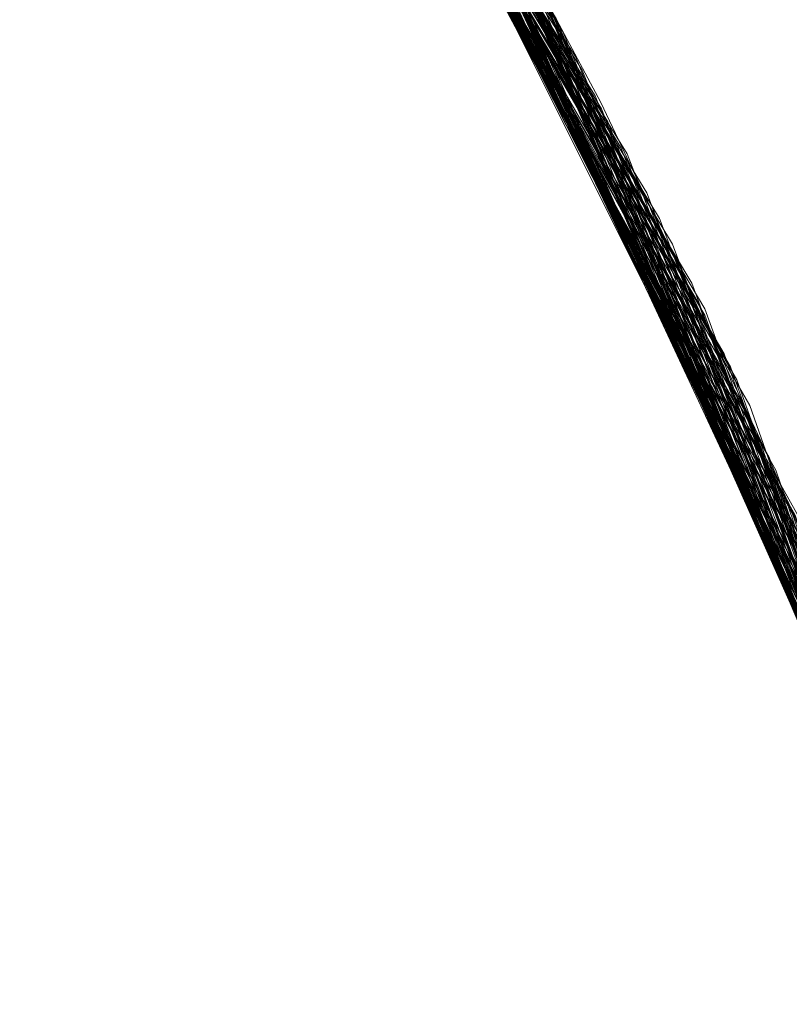
# Model space of a CAD drawing. Units: millimetres. Extents: x 954 to 4773, y -356 to 7444.
# Drawn here: x 1819 to 1819, y 3546 to 3547 of the extents above; entities that cross this region are included whole.
import ezdxf

# ---------------------------------------------------------------- set-up
doc = ezdxf.new("R2010")
doc.units = ezdxf.units.MM
doc.layers.add('stål', color=253, linetype='Continuous', lineweight=9)

msp = doc.modelspace()

# ---------------------------------------------------------------- linework, layer by layer
at = {"layer": 'stål', "flags": 128}
for points in [[(1817.07096, 3538.95189), (1817.9429, 3539.63849), (1818.67163, 3540.47253), (1819.23187, 3541.42872), (1819.61097, 3542.46916), (1819.7921, 3543.56435), (1819.76683, 3544.67219), (1819.53937, 3545.75475), (1819.11392, 3546.77834), (1818.51156, 3547.70926), (1817.74493, 3548.50959), (1816.84771, 3549.15829), (1815.84518, 3549.63007), (1814.77104, 3549.90808), (1813.66742, 3549.9839), (1812.56801, 3549.85332)], [(1812.57222, 3549.85753), (1813.65899, 3549.9839), (1814.7584, 3549.90808), (1815.8199, 3549.63849), (1816.81822, 3549.17514), (1817.71123, 3548.53908), (1818.47787, 3547.75138), (1819.08444, 3546.83731), (1819.51409, 3545.82636), (1819.75419, 3544.75644), (1819.79632, 3543.65703), (1819.63625, 3542.57025), (1819.2782, 3541.52981), (1818.73903, 3540.57362), (1818.03557, 3539.73116), (1817.1889, 3539.03192), (1816.2285, 3538.49696)], [(1817.06253, 3538.94767), (1817.93448, 3539.63428), (1818.66321, 3540.46831), (1819.22766, 3541.42029), (1819.60676, 3542.46073), (1819.78789, 3543.55593), (1819.76683, 3544.66376), (1819.53937, 3545.74633), (1819.11814, 3546.77413), (1818.51578, 3547.70083), (1817.75335, 3548.50538), (1816.85613, 3549.15408), (1815.8536, 3549.62585), (1814.77947, 3549.90387), (1813.67584, 3549.9839), (1812.57643, 3549.85753)], [(1812.58065, 3549.85753), (1813.67163, 3549.9839), (1814.76683, 3549.90808), (1815.83254, 3549.63428), (1816.82664, 3549.17093), (1817.71965, 3548.53066), (1818.48208, 3547.74296), (1819.08865, 3546.82889), (1819.5183, 3545.81372), (1819.7584, 3544.7438), (1819.79632, 3543.64439), (1819.63204, 3542.55761), (1819.27399, 3541.52139), (1818.73482, 3540.5652), (1818.02715, 3539.72274), (1817.18048, 3539.0235), (1816.22007, 3538.49275)], [(1812.60171, 3549.86174), (1813.69269, 3549.9839), (1814.78789, 3549.90387), (1815.84939, 3549.62585), (1816.84349, 3549.1625), (1817.7365, 3548.52223), (1818.49471, 3547.72611), (1819.09707, 3546.81204), (1819.52673, 3545.79687), (1819.7584, 3544.72274), (1819.79632, 3543.62754), (1819.62782, 3542.54077), (1819.26557, 3541.50454), (1818.72218, 3540.54835), (1818.01451, 3539.7101), (1817.16363, 3539.01507), (1816.20322, 3538.48432)], [(1817.04147, 3538.93082), (1817.91342, 3539.61322), (1818.64636, 3540.44304), (1819.21502, 3541.39502), (1819.60255, 3542.43125), (1819.78789, 3543.52644), (1819.77104, 3544.63428), (1819.54779, 3545.72105), (1819.13077, 3546.74464), (1818.53263, 3547.67977), (1817.77441, 3548.48432), (1816.8814, 3549.13723), (1815.87888, 3549.61743), (1814.80895, 3549.89965), (1813.70533, 3549.9839), (1812.60592, 3549.86174)], [(1817.03305, 3538.92661), (1817.90921, 3539.609), (1818.64215, 3540.43462), (1819.21502, 3541.3866), (1819.59834, 3542.42703), (1819.78789, 3543.51802), (1819.77104, 3544.62585), (1819.552, 3545.71263), (1819.13498, 3546.74043), (1818.54105, 3547.67135), (1817.77862, 3548.48011), (1816.88562, 3549.13301), (1815.8873, 3549.61322), (1814.81738, 3549.89965), (1813.71375, 3549.9839), (1812.61013, 3549.86596)], [(1812.61856, 3549.86596), (1813.70954, 3549.9839), (1814.80474, 3549.89965), (1815.86624, 3549.62164), (1816.86034, 3549.14986), (1817.74914, 3548.50959), (1818.50735, 3547.71347), (1819.10971, 3546.79519), (1819.53094, 3545.78002), (1819.76262, 3544.70589), (1819.7921, 3543.60648), (1819.62361, 3542.52392), (1819.26135, 3541.48769), (1818.71375, 3540.5315), (1818.00188, 3539.69746), (1817.15099, 3539.00243), (1816.18637, 3538.4759)], [(1812.63541, 3549.87017), (1813.7306, 3549.9839), (1814.82159, 3549.89965), (1815.88309, 3549.61322), (1816.87719, 3549.14144), (1817.76177, 3548.49696), (1818.51999, 3547.69662), (1819.11814, 3546.77834), (1819.53515, 3545.76318), (1819.76262, 3544.68483), (1819.7921, 3543.58963), (1819.6194, 3542.50285), (1819.25293, 3541.46663), (1818.70112, 3540.51886), (1817.98924, 3539.68483), (1817.13414, 3538.99401), (1816.16953, 3538.47168)], [(1817.00777, 3538.90976), (1817.88814, 3539.58794), (1818.6253, 3540.41355), (1819.20238, 3541.36132), (1819.58991, 3542.39755), (1819.78368, 3543.48853), (1819.77525, 3544.59637), (1819.56043, 3545.68314), (1819.14762, 3546.71515), (1818.5579, 3547.65029), (1817.8039, 3548.45905), (1816.91089, 3549.12038), (1815.91679, 3549.60479), (1814.84686, 3549.89544), (1813.74324, 3549.9839), (1812.63962, 3549.87017)], [(1817.00356, 3538.90555), (1817.87972, 3539.58373), (1818.62108, 3540.40513), (1819.19817, 3541.3529), (1819.58991, 3542.38912), (1819.78368, 3543.48011), (1819.77525, 3544.58794), (1819.56043, 3545.67472), (1819.15183, 3546.70673), (1818.56211, 3547.64186), (1817.80811, 3548.45483), (1816.91931, 3549.11617), (1815.921, 3549.60058), (1814.85529, 3549.89123), (1813.75167, 3549.9839), (1812.64804, 3549.87017)], [(1812.64804, 3549.87017), (1813.73903, 3549.9839), (1814.83423, 3549.89544), (1815.89573, 3549.609), (1816.88562, 3549.13723), (1817.7702, 3548.48853), (1818.5242, 3547.6882), (1819.12235, 3546.7657), (1819.53937, 3545.75054), (1819.76683, 3544.6764), (1819.7921, 3543.57699), (1819.61519, 3542.49443), (1819.24872, 3541.4582), (1818.69691, 3540.50622), (1817.98081, 3539.6764), (1817.12572, 3538.98558), (1816.15689, 3538.46747)], [(1812.66489, 3549.87438), (1813.76009, 3549.9839), (1814.85529, 3549.89123), (1815.91257, 3549.60479), (1816.90247, 3549.12459), (1817.78705, 3548.4759), (1818.53684, 3547.67556), (1819.13077, 3546.74885), (1819.54358, 3545.73369), (1819.76683, 3544.65534), (1819.78789, 3543.56014), (1819.61097, 3542.47337), (1819.24029, 3541.44136), (1818.68427, 3540.49359), (1817.96397, 3539.66376), (1817.10887, 3538.97716)], [(1816.97829, 3538.89291), (1817.85866, 3539.56267), (1818.60423, 3540.38407), (1819.18553, 3541.32762), (1819.58149, 3542.35964), (1819.77947, 3543.45062), (1819.77947, 3544.55846), (1819.56885, 3545.64944), (1819.16447, 3546.68146), (1818.57896, 3547.6208), (1817.82917, 3548.43377), (1816.94459, 3549.09932), (1815.95049, 3549.58794), (1814.88477, 3549.88702), (1813.78115, 3549.9839), (1812.67753, 3549.87859)], [(1812.68595, 3549.87859), (1813.77694, 3549.9839), (1814.87214, 3549.89123), (1815.92942, 3549.59637), (1816.91931, 3549.11617), (1817.79969, 3548.46326), (1818.54947, 3547.65871), (1819.1392, 3546.732), (1819.552, 3545.71263), (1819.77104, 3544.63849), (1819.78789, 3543.53908), (1819.60676, 3542.45652), (1819.23187, 3541.42451), (1818.67163, 3540.47674), (1817.95133, 3539.64692), (1817.09202, 3538.96452)], [(1812.7028, 3549.8828), (1813.798, 3549.9839), (1814.88899, 3549.88702), (1815.94627, 3549.59216), (1816.93195, 3549.10774), (1817.81653, 3548.45062), (1818.56211, 3547.64607), (1819.14762, 3546.71515), (1819.55621, 3545.69578), (1819.77104, 3544.61743), (1819.78789, 3543.52223), (1819.60255, 3542.43546), (1819.22344, 3541.40766), (1818.66321, 3540.4641), (1817.93869, 3539.63428), (1817.07517, 3538.9561)], [(1816.94459, 3538.87185), (1817.83338, 3539.5374), (1818.57896, 3540.35458), (1819.16868, 3541.29392), (1819.56885, 3542.32594), (1819.77947, 3543.41271), (1819.77947, 3544.52055), (1819.58149, 3545.61153), (1819.18132, 3546.64776), (1818.60002, 3547.59131), (1817.85866, 3548.41271), (1816.97407, 3549.08247), (1815.98418, 3549.57531), (1814.91847, 3549.8828), (1813.81485, 3549.9839), (1812.71544, 3549.8828)], [(1812.73229, 3549.88702), (1813.82749, 3549.9839), (1814.92268, 3549.8828), (1815.97576, 3549.57952), (1816.96144, 3549.09089), (1817.8376, 3548.42956), (1818.57896, 3547.6208), (1819.16026, 3546.68988), (1819.56464, 3545.66629), (1819.77525, 3544.58794), (1819.78368, 3543.48853), (1819.59413, 3542.41018), (1819.21081, 3541.37817), (1818.64215, 3540.43883), (1817.91763, 3539.61322), (1817.0499, 3538.93925)], [(1816.91931, 3538.85922), (1817.80811, 3539.51633), (1818.56211, 3540.32931), (1819.15605, 3541.26865), (1819.56464, 3542.29645), (1819.77525, 3543.38323), (1819.78368, 3544.49527), (1819.58991, 3545.58205), (1819.19396, 3546.62248), (1818.62108, 3547.56604), (1817.87972, 3548.39165), (1816.99935, 3549.06562), (1816.00946, 3549.56688), (1814.94796, 3549.87438), (1813.84434, 3549.9839), (1812.74071, 3549.89123)], [(1816.9151, 3538.855), (1817.8039, 3539.51212), (1818.5579, 3540.3251), (1819.15183, 3541.26023), (1819.56043, 3542.28803), (1819.77525, 3543.37901), (1819.78368, 3544.48685), (1819.58991, 3545.57783), (1819.19817, 3546.61406), (1818.6253, 3547.56183), (1817.88393, 3548.38744), (1817.00777, 3549.06141), (1816.01788, 3549.56267), (1814.95638, 3549.87438), (1813.85276, 3549.9839), (1812.74914, 3549.89123)], [(1812.75335, 3549.89123), (1813.84855, 3549.9839), (1814.93953, 3549.87859), (1815.99261, 3549.57109), (1816.97407, 3549.07826), (1817.85023, 3548.41692), (1818.5916, 3547.60395), (1819.16868, 3546.67303), (1819.56885, 3545.64944), (1819.77525, 3544.57109), (1819.78368, 3543.47168), (1819.58991, 3542.38912), (1819.20238, 3541.36132), (1818.63372, 3540.42198), (1817.90078, 3539.60058), (1817.03305, 3538.92661)], [(1812.7702, 3549.89544), (1813.8654, 3549.9839), (1814.95638, 3549.87438), (1816.01367, 3549.56688), (1816.99092, 3549.06983), (1817.86708, 3548.40429), (1818.60423, 3547.59131), (1819.17711, 3546.65618), (1819.57728, 3545.62838), (1819.77947, 3544.55003), (1819.77947, 3543.45062), (1819.5857, 3542.37227), (1819.19396, 3541.34447), (1818.62108, 3540.40513), (1817.88814, 3539.58794), (1817.02041, 3538.91819)], [(1816.88983, 3538.83815), (1817.78284, 3539.49106), (1818.54105, 3540.29982), (1819.1392, 3541.23495), (1819.552, 3542.26275), (1819.77104, 3543.34953), (1819.78789, 3544.45736), (1819.59834, 3545.54835), (1819.21081, 3546.58879), (1818.64215, 3547.53655), (1817.90499, 3548.36638), (1817.03305, 3549.04456), (1816.04737, 3549.55003), (1814.98587, 3549.87017), (1813.88225, 3549.9839), (1812.77862, 3549.89544)], [(1816.8814, 3538.83394), (1817.77441, 3539.48685), (1818.53684, 3540.29561), (1819.13498, 3541.22653), (1819.54779, 3542.25433), (1819.77104, 3543.3411), (1819.78789, 3544.44894), (1819.59834, 3545.53992), (1819.21502, 3546.58036), (1818.64636, 3547.53234), (1817.91342, 3548.36216), (1817.03726, 3549.04034), (1816.05158, 3549.55003), (1814.99429, 3549.86596), (1813.89067, 3549.9839), (1812.78705, 3549.89544)], [(1812.79969, 3549.89965), (1813.89488, 3549.9839), (1814.98587, 3549.86596), (1816.03894, 3549.55424), (1817.0162, 3549.05298), (1817.88814, 3548.38323), (1818.62108, 3547.56604), (1819.19396, 3546.6267), (1819.58149, 3545.60311), (1819.77947, 3544.52055), (1819.77947, 3543.42114), (1819.57728, 3542.34279), (1819.18132, 3541.3192), (1818.60423, 3540.38407), (1817.86708, 3539.56688), (1816.99514, 3538.90134)], [(1816.85613, 3538.81709), (1817.75335, 3539.47), (1818.51578, 3540.27034), (1819.11814, 3541.20125), (1819.53937, 3542.22484), (1819.76683, 3543.31162), (1819.78789, 3544.41945), (1819.60676, 3545.51044), (1819.22766, 3546.55509), (1818.66321, 3547.50707), (1817.93448, 3548.3411), (1817.06253, 3549.0235), (1816.08107, 3549.5374), (1815.01957, 3549.86174), (1813.92016, 3549.9839), (1812.81653, 3549.90387)], [(1812.82075, 3549.90387), (1813.91594, 3549.9839), (1815.00693, 3549.86596), (1816.05579, 3549.54582), (1817.03305, 3549.04456), (1817.90078, 3548.37059), (1818.63372, 3547.54919), (1819.20238, 3546.60985), (1819.58991, 3545.58205), (1819.78368, 3544.5037), (1819.77525, 3543.40429), (1819.56885, 3542.32594), (1819.1729, 3541.30235), (1818.5916, 3540.36722), (1817.85445, 3539.55424), (1816.97829, 3538.89291)], [(1816.84771, 3538.81288), (1817.74914, 3539.46157), (1818.51156, 3540.26612), (1819.11814, 3541.19283), (1819.53937, 3542.21642), (1819.76683, 3543.30319), (1819.78789, 3544.41103), (1819.61097, 3545.50622), (1819.23187, 3546.54666), (1818.66742, 3547.49864), (1817.93869, 3548.33268), (1817.07096, 3549.01928), (1816.08949, 3549.53318), (1815.02799, 3549.85753), (1813.92858, 3549.9839), (1812.82496, 3549.90387)], [(1812.8376, 3549.90808), (1813.93279, 3549.9839), (1815.02378, 3549.86174), (1816.07685, 3549.54161), (1817.0499, 3549.03192), (1817.91342, 3548.35795), (1818.64215, 3547.53655), (1819.21081, 3546.593), (1819.59413, 3545.5652), (1819.78368, 3544.48264), (1819.77525, 3543.38323), (1819.56464, 3542.30488), (1819.16447, 3541.2855), (1818.57896, 3540.35037), (1817.8376, 3539.54161), (1816.96144, 3538.88028)], [(1816.82243, 3538.80024), (1817.72808, 3539.44473), (1818.49471, 3540.24085), (1819.10129, 3541.16756), (1819.53094, 3542.19114), (1819.76262, 3543.27371), (1819.7921, 3544.38154), (1819.61519, 3545.47674), (1819.2445, 3546.52139), (1818.68427, 3547.47758), (1817.95975, 3548.31583), (1817.09202, 3549.00665), (1816.11477, 3549.52476), (1815.05748, 3549.85332), (1813.95807, 3549.9839), (1812.85445, 3549.90808)], [(1816.81822, 3538.79603), (1817.71965, 3539.4363), (1818.4905, 3540.23664), (1819.09707, 3541.15913), (1819.52673, 3542.18272), (1819.76262, 3543.26528), (1819.7921, 3544.37312), (1819.6194, 3545.46831), (1819.24872, 3546.51296), (1818.68848, 3547.46916), (1817.96818, 3548.3074), (1817.10044, 3548.99822), (1816.12319, 3549.52055), (1815.0659, 3549.85332), (1813.96649, 3549.9839), (1812.85866, 3549.90808)], [(1812.85866, 3549.90808), (1813.95386, 3549.9839), (1815.04484, 3549.85753), (1816.0937, 3549.53318), (1817.06675, 3549.0235), (1817.93027, 3548.34531), (1818.65478, 3547.5197), (1819.21502, 3546.57615), (1819.59834, 3545.54835), (1819.78789, 3544.46579), (1819.77104, 3543.36638), (1819.56043, 3542.28803), (1819.15605, 3541.26865), (1818.57054, 3540.33773), (1817.82496, 3539.52897), (1816.94459, 3538.87185)], [(1812.86708, 3549.91229), (1813.96228, 3549.9839), (1815.05327, 3549.85332), (1816.10213, 3549.52897), (1817.07517, 3549.01507), (1817.93869, 3548.33689), (1818.65899, 3547.51128), (1819.22344, 3546.56772), (1819.60255, 3545.53571), (1819.78789, 3544.45315), (1819.77104, 3543.35374), (1819.55621, 3542.27539), (1819.14762, 3541.25601), (1818.56211, 3540.32931), (1817.81653, 3539.52055), (1816.93616, 3538.86764)], [(1816.79295, 3538.78339), (1817.69859, 3539.41945), (1818.46944, 3540.21136), (1819.08444, 3541.13386), (1819.5183, 3542.15323), (1819.7584, 3543.2358), (1819.79632, 3544.34363), (1819.62782, 3545.43883), (1819.26135, 3546.48769), (1818.70533, 3547.44809), (1817.98924, 3548.29055), (1817.12572, 3548.98558), (1816.14846, 3549.50791), (1815.09539, 3549.84489), (1813.99598, 3549.9839), (1812.88814, 3549.91229)], [(1812.88814, 3549.91229), (1813.98334, 3549.9839), (1815.07433, 3549.84911), (1816.11898, 3549.52055), (1817.09202, 3549.00665), (1817.95133, 3548.32425), (1818.67163, 3547.49443), (1819.23187, 3546.55088), (1819.60676, 3545.51886), (1819.78789, 3544.43209), (1819.77104, 3543.33689), (1819.552, 3542.25854), (1819.1392, 3541.23916), (1818.54947, 3540.31246), (1817.79969, 3539.50791), (1816.91931, 3538.855)], [(1816.78452, 3538.77918), (1817.69017, 3539.41524), (1818.46523, 3540.20715), (1819.08022, 3541.12965), (1819.5183, 3542.14902), (1819.7584, 3543.22737), (1819.79632, 3544.33521), (1819.62782, 3545.4304), (1819.26135, 3546.47927), (1818.70954, 3547.43967), (1817.99345, 3548.28213), (1817.12993, 3548.98137), (1816.15689, 3549.50791), (1815.10381, 3549.84489), (1814.0044, 3549.9839), (1812.89657, 3549.9165)], [(1812.90499, 3549.9165), (1814.00019, 3549.9839), (1815.09118, 3549.84489), (1816.14004, 3549.51212), (1817.10466, 3548.99822), (1817.96397, 3548.31162), (1818.68427, 3547.48179), (1819.23608, 3546.53403), (1819.61097, 3545.4978), (1819.78789, 3544.41524), (1819.76683, 3543.31583), (1819.54779, 3542.24169), (1819.13077, 3541.22232), (1818.53684, 3540.29982), (1817.78705, 3539.49527), (1816.90247, 3538.84658)], [(1813.62108, 3549.9839), (1814.72049, 3549.9165), (1815.78621, 3549.65113), (1816.78452, 3549.1962), (1817.68174, 3548.56435), (1818.45259, 3547.78087), (1819.06759, 3546.87101), (1819.50567, 3545.86427), (1819.74998, 3544.79013), (1819.79632, 3543.69494), (1819.64467, 3542.60816), (1819.29505, 3541.56351), (1818.7643, 3540.60311), (1818.06506, 3539.75644), (1817.2226, 3539.05298), (1816.26641, 3538.51381)], [(1817.10044, 3538.97295), (1817.96818, 3539.66376), (1818.69269, 3540.50201), (1819.24872, 3541.46242), (1819.6194, 3542.50707), (1819.7921, 3543.59805), (1819.76262, 3544.70589), (1819.52673, 3545.79266), (1819.09707, 3546.81204), (1818.48629, 3547.73874), (1817.71965, 3548.53487), (1816.81401, 3549.17514), (1815.81148, 3549.6427), (1814.73734, 3549.91229), (1813.62951, 3549.9839)], [(1817.09623, 3538.96874), (1817.96397, 3539.65955), (1818.68848, 3540.4978), (1819.2445, 3541.45399), (1819.6194, 3542.49864), (1819.7921, 3543.59384), (1819.76262, 3544.69746), (1819.53094, 3545.78424), (1819.10129, 3546.80361), (1818.49471, 3547.73032), (1817.72386, 3548.53066), (1816.82243, 3549.17093), (1815.81569, 3549.63849), (1814.74577, 3549.91229), (1813.63793, 3549.9839)], [(1813.64215, 3549.9839), (1814.73734, 3549.91229), (1815.80306, 3549.6427), (1816.80137, 3549.18356), (1817.69859, 3548.55172), (1818.46523, 3547.76823), (1819.07601, 3546.85416), (1819.50988, 3545.84321), (1819.75419, 3544.77328), (1819.79632, 3543.67387), (1819.64046, 3542.5871), (1819.28663, 3541.54666), (1818.75167, 3540.59047), (1818.04821, 3539.7438), (1817.20575, 3539.04034), (1816.24956, 3538.50538)], [(1819.77947, 3544.52897), (1819.57728, 3545.61996), (1819.18132, 3546.65197), (1818.59581, 3547.59553), (1817.85023, 3548.41692), (1816.96986, 3549.08668), (1815.97576, 3549.57952), (1814.91005, 3549.8828), (1813.80643, 3549.9839), (1814.90162, 3549.8828), (1815.95891, 3549.58794), (1816.94459, 3549.09932), (1817.82496, 3548.4422), (1818.56632, 3547.63344), (1819.15183, 3546.70673), (1819.56043, 3545.68314), (1819.77104, 3544.609)], [(1816.75925, 3538.76233), (1817.6691, 3539.39418), (1818.44838, 3540.18609), (1819.06759, 3541.10437), (1819.50567, 3542.11954), (1819.75419, 3543.2021), (1819.79632, 3544.30572), (1819.63625, 3545.40513), (1819.27399, 3546.44978), (1818.72639, 3547.4144), (1818.01451, 3548.26107), (1817.1552, 3548.96452), (1816.18216, 3549.49527), (1815.12909, 3549.83647), (1814.03389, 3549.97969), (1812.92605, 3549.92072)], [(1812.92605, 3549.92072), (1814.02125, 3549.97969), (1815.10803, 3549.84068), (1816.15689, 3549.50791), (1817.12151, 3548.98558), (1817.9766, 3548.29898), (1818.69269, 3547.46494), (1819.2445, 3546.51296), (1819.61519, 3545.48095), (1819.7921, 3544.39418), (1819.76683, 3543.29898), (1819.53937, 3542.22063), (1819.12235, 3541.20547), (1818.52841, 3540.28297), (1817.77441, 3539.48264), (1816.88562, 3538.83815)], [(1816.75082, 3538.75812), (1817.66489, 3539.38997), (1818.44417, 3540.17767), (1819.06338, 3541.09595), (1819.50567, 3542.11111), (1819.75419, 3543.19367), (1819.79632, 3544.29729), (1819.63625, 3545.3967), (1819.2782, 3546.44557), (1818.73482, 3547.41018), (1818.01872, 3548.25686), (1817.16363, 3548.96031), (1816.19059, 3549.49106), (1815.13751, 3549.83647), (1814.0381, 3549.97969), (1812.93448, 3549.92072)], [(1812.93448, 3549.92072), (1814.03389, 3549.97969), (1815.12066, 3549.84068), (1816.16531, 3549.5037), (1817.12993, 3548.98137), (1817.98503, 3548.29055), (1818.70112, 3547.45652), (1819.25293, 3546.50454), (1819.6194, 3545.46831), (1819.7921, 3544.38575), (1819.76262, 3543.28634), (1819.53515, 3542.21221), (1819.11814, 3541.19704), (1818.51999, 3540.27455), (1817.76599, 3539.47842), (1816.87719, 3538.82973)], [(1812.95554, 3549.92493), (1814.05074, 3549.97969), (1815.13751, 3549.83647), (1816.18216, 3549.49527), (1817.14678, 3548.96874), (1818.00188, 3548.27792), (1818.70954, 3547.43967), (1819.25714, 3546.48769), (1819.62361, 3545.45146), (1819.7921, 3544.36469), (1819.76262, 3543.26949), (1819.53094, 3542.19536), (1819.10971, 3541.18019), (1818.50735, 3540.2577), (1817.74914, 3539.46579), (1816.86034, 3538.8213)], [(1816.72555, 3538.74548), (1817.63962, 3539.37312), (1818.42311, 3540.1566), (1819.05074, 3541.07067), (1819.49724, 3542.08584), (1819.74998, 3543.16419), (1819.79632, 3544.27202), (1819.64467, 3545.36722), (1819.29084, 3546.41608), (1818.74745, 3547.38491), (1818.03979, 3548.2358), (1817.18469, 3548.94346), (1816.21586, 3549.47842), (1815.167, 3549.82804), (1814.06759, 3549.97969), (1812.96397, 3549.92493)], [(1816.72134, 3538.74127), (1817.63541, 3539.36469), (1818.41889, 3540.14818), (1819.04653, 3541.06225), (1819.49303, 3542.07741), (1819.74577, 3543.15576), (1819.80053, 3544.2636), (1819.64467, 3545.35879), (1819.29505, 3546.41187), (1818.75588, 3547.37649), (1818.044, 3548.23158), (1817.19311, 3548.93925), (1816.22429, 3549.47421), (1815.17542, 3549.82804), (1814.07601, 3549.97969), (1812.97239, 3549.92493)], [(1812.97239, 3549.92493), (1814.0718, 3549.97969), (1815.15857, 3549.83226), (1816.19901, 3549.48685), (1817.16363, 3548.96031), (1818.01451, 3548.26107), (1818.72218, 3547.42282), (1819.26557, 3546.47084), (1819.62782, 3545.43462), (1819.7921, 3544.34784), (1819.7584, 3543.24843), (1819.52673, 3542.1743), (1819.10129, 3541.16334), (1818.49471, 3540.24506), (1817.7365, 3539.45315), (1816.84349, 3538.81288)], [(1812.99345, 3549.92914), (1814.08865, 3549.97969), (1815.17542, 3549.82804), (1816.22007, 3549.47842), (1817.18048, 3548.94767), (1818.02715, 3548.24843), (1818.73482, 3547.41018), (1819.27399, 3546.45399), (1819.63204, 3545.41355), (1819.79632, 3544.32678), (1819.7584, 3543.23158), (1819.5183, 3542.15745), (1819.09286, 3541.14649), (1818.48629, 3540.22821), (1817.72386, 3539.44051), (1816.82664, 3538.80024)], [(1816.69606, 3538.72863), (1817.61434, 3539.34784), (1818.40204, 3540.12712), (1819.02968, 3541.03697), (1819.48461, 3542.04793), (1819.74156, 3543.12628), (1819.80053, 3544.23411), (1819.6531, 3545.32931), (1819.30348, 3546.38238), (1818.76851, 3547.35542), (1818.06506, 3548.21052), (1817.21839, 3548.9224), (1816.25377, 3549.46579), (1815.20491, 3549.81962), (1814.1055, 3549.97969), (1812.99766, 3549.92914)], [(1816.68764, 3538.72442), (1817.60592, 3539.34363), (1818.39362, 3540.11869), (1819.02546, 3541.02855), (1819.48039, 3542.0395), (1819.74156, 3543.11785), (1819.80053, 3544.22569), (1819.6531, 3545.3251), (1819.30769, 3546.37817), (1818.77694, 3547.347), (1818.07348, 3548.2021), (1817.2226, 3548.91819), (1816.25798, 3549.46157), (1815.20912, 3549.81962), (1814.11392, 3549.97547), (1813.00609, 3549.93335)], [(1813.02294, 3549.93335), (1814.11814, 3549.97547), (1815.20491, 3549.81962), (1816.24535, 3549.46579), (1817.20575, 3548.93082), (1818.04821, 3548.22737), (1818.75167, 3547.38491), (1819.28663, 3546.42451), (1819.64046, 3545.38407), (1819.79632, 3544.29729), (1819.75419, 3543.19788), (1819.50988, 3542.12796), (1819.07601, 3541.12122), (1818.46523, 3540.20715), (1817.69859, 3539.41945), (1816.80137, 3538.78761)], [(1816.66236, 3538.70757), (1817.58486, 3539.32257), (1818.37677, 3540.09763), (1819.01283, 3541.00328), (1819.47197, 3542.01423), (1819.73734, 3543.08836), (1819.80053, 3544.1962), (1819.66152, 3545.29561), (1819.32033, 3546.34868), (1818.78958, 3547.32173), (1818.09455, 3548.18525), (1817.24787, 3548.90134), (1816.28747, 3549.44894), (1815.23861, 3549.8112), (1814.14341, 3549.97547), (1813.03557, 3549.93335)], [(1813.03979, 3549.93756), (1814.1392, 3549.97547), (1815.22597, 3549.81541), (1816.2622, 3549.45736), (1817.21839, 3548.91819), (1818.06085, 3548.21473), (1818.76009, 3547.36806), (1819.29505, 3546.40766), (1819.64467, 3545.36722), (1819.79632, 3544.28045), (1819.74998, 3543.18104), (1819.50567, 3542.11111), (1819.06759, 3541.10437), (1818.45259, 3540.1903), (1817.68595, 3539.40681), (1816.78452, 3538.77918)], [(1816.65394, 3538.70336), (1817.57643, 3539.31836), (1818.37256, 3540.09342), (1819.00862, 3540.99906), (1819.46776, 3542.0058), (1819.73734, 3543.07994), (1819.80053, 3544.18777), (1819.66152, 3545.28719), (1819.32454, 3546.34026), (1818.79379, 3547.31751), (1818.09876, 3548.17682), (1817.2563, 3548.89713), (1816.29168, 3549.44473), (1815.24703, 3549.8112), (1814.15183, 3549.97547), (1813.044, 3549.93756)], [(1813.06085, 3549.93756), (1814.15605, 3549.97547), (1815.24282, 3549.8112), (1816.27905, 3549.45315), (1817.23524, 3548.90976), (1818.07348, 3548.2021), (1818.77273, 3547.35121), (1819.30348, 3546.39081), (1819.64889, 3545.34616), (1819.80053, 3544.25938), (1819.74998, 3543.16419), (1819.49724, 3542.09426), (1819.05916, 3541.08752), (1818.43995, 3540.17767), (1817.6691, 3539.39418), (1816.76767, 3538.76654)], [(1816.62867, 3538.69072), (1817.55537, 3539.30151), (1818.3515, 3540.06815), (1818.99598, 3540.97379), (1819.45933, 3541.97632), (1819.73313, 3543.05045), (1819.80053, 3544.15829), (1819.66995, 3545.2577), (1819.33296, 3546.31499), (1818.81064, 3547.29224), (1818.11982, 3548.15576), (1817.27736, 3548.88028), (1816.32117, 3549.43209), (1815.27652, 3549.80277), (1814.18132, 3549.97547), (1813.07348, 3549.94178)], [(1813.43574, 3549.97547), (1814.53515, 3549.94178), (1815.60929, 3549.7101), (1816.62024, 3549.28466), (1817.53852, 3548.6823), (1818.33465, 3547.92408), (1818.97492, 3547.03108), (1819.44248, 3546.03697), (1819.72471, 3544.97547), (1819.80474, 3543.88028), (1819.68258, 3542.78929), (1819.36666, 3541.73622), (1818.8654, 3540.75896), (1818.19143, 3539.89123), (1817.37424, 3539.1625), (1816.4349, 3538.58963)], [(1816.29589, 3538.52644), (1817.2563, 3539.07826), (1818.09876, 3539.79435), (1818.798, 3540.65787), (1819.32454, 3541.63091), (1819.66152, 3542.6882), (1819.80053, 3543.78761), (1819.73734, 3544.89123), (1819.46776, 3545.96958), (1819.00862, 3546.97632), (1818.36835, 3547.88196), (1817.57643, 3548.65281), (1816.65394, 3549.26781), (1815.63456, 3549.70168), (1814.552, 3549.93756), (1813.44417, 3549.97547)], [(1813.44838, 3549.97547), (1814.54779, 3549.93756), (1815.61771, 3549.70589), (1816.63288, 3549.28045), (1817.54695, 3548.67387), (1818.33886, 3547.91566), (1818.97913, 3547.02265), (1819.44669, 3546.02855), (1819.72471, 3544.96284), (1819.80474, 3543.86764), (1819.68258, 3542.77665), (1819.36245, 3541.72779), (1818.85697, 3540.75054), (1818.183, 3539.8828), (1817.36161, 3539.15408), (1816.42226, 3538.58542)], [(1816.28747, 3538.52223), (1817.24787, 3539.07404), (1818.09455, 3539.79013), (1818.79379, 3540.64944), (1819.32033, 3541.62248), (1819.66152, 3542.67977), (1819.80053, 3543.77918), (1819.73734, 3544.8828), (1819.47197, 3545.96115), (1819.01283, 3546.96789), (1818.37256, 3547.87354), (1817.58065, 3548.6486), (1816.65815, 3549.2636), (1815.64299, 3549.69746), (1814.56043, 3549.93756), (1813.45259, 3549.97547)], [(1813.46944, 3549.97547), (1814.56464, 3549.93756), (1815.63878, 3549.69746), (1816.64552, 3549.27202), (1817.5638, 3548.66545), (1818.3515, 3547.89881), (1818.99177, 3547.0058), (1819.45512, 3546.0117), (1819.72892, 3544.94599), (1819.80474, 3543.85079), (1819.67837, 3542.75981), (1819.35824, 3541.70673), (1818.84855, 3540.73369), (1818.17037, 3539.87017), (1817.34897, 3539.14144), (1816.40541, 3538.57699)], [(1816.2622, 3538.50959), (1817.22681, 3539.05719), (1818.07348, 3539.76907), (1818.77694, 3540.62417), (1819.30769, 3541.59721), (1819.6531, 3542.65029), (1819.80053, 3543.7497), (1819.74156, 3544.85332), (1819.48039, 3545.93167), (1819.02546, 3546.94262), (1818.39362, 3547.85248), (1817.60592, 3548.63175), (1816.68343, 3549.25096), (1815.66826, 3549.68904), (1814.58991, 3549.93335), (1813.48208, 3549.97547)], [(1813.48629, 3549.97547), (1814.5857, 3549.93335), (1815.65562, 3549.69325), (1816.66236, 3549.25938), (1817.57643, 3548.65281), (1818.36413, 3547.88617), (1819.00019, 3546.98895), (1819.45933, 3545.99064), (1819.72892, 3544.92914), (1819.80474, 3543.82973), (1819.67416, 3542.73874), (1819.34981, 3541.68988), (1818.83591, 3540.71684), (1818.15773, 3539.85753), (1817.33212, 3539.13301), (1816.38856, 3538.56857)], [(1816.25377, 3538.50959), (1817.21839, 3539.05298), (1818.06927, 3539.76486), (1818.77273, 3540.61996), (1819.30769, 3541.58879), (1819.6531, 3542.64186), (1819.80053, 3543.74127), (1819.74156, 3544.84911), (1819.48461, 3545.92324), (1819.02968, 3546.93419), (1818.39783, 3547.84826), (1817.61013, 3548.62333), (1816.69185, 3549.24675), (1815.67669, 3549.68483), (1814.59834, 3549.93335), (1813.4905, 3549.97547)], [(1813.50735, 3549.97547), (1814.60255, 3549.93335), (1815.67247, 3549.68904), (1816.67921, 3549.25096), (1817.59328, 3548.64018), (1818.37677, 3547.86932), (1819.00862, 3546.97211), (1819.46776, 3545.97379), (1819.73313, 3544.90808), (1819.80053, 3543.81288), (1819.66995, 3542.72189), (1819.34139, 3541.67303), (1818.82749, 3540.7042), (1818.14509, 3539.84068), (1817.31527, 3539.12038), (1816.37172, 3538.56014)], [(1813.51578, 3549.97969), (1814.61519, 3549.92914), (1815.68511, 3549.68483), (1816.69185, 3549.24675), (1817.60171, 3548.63175), (1818.3852, 3547.8609), (1819.01283, 3546.96368), (1819.47197, 3545.96115), (1819.73734, 3544.89544), (1819.80053, 3543.80024), (1819.66995, 3542.70926), (1819.33717, 3541.66461), (1818.82327, 3540.69157), (1818.13667, 3539.83226), (1817.30685, 3539.11195), (1816.36329, 3538.55593)], [(1816.2285, 3538.49696), (1817.19733, 3539.03613), (1818.04821, 3539.7438), (1818.75588, 3540.59468), (1819.29505, 3541.56351), (1819.64467, 3542.61237), (1819.80053, 3543.71178), (1819.74577, 3544.81962), (1819.49303, 3545.89797), (1819.04231, 3546.90892), (1818.41889, 3547.82299), (1817.63119, 3548.60648), (1816.71712, 3549.2299), (1815.70617, 3549.6764), (1814.62361, 3549.92914), (1813.51999, 3549.97969)], [(1816.22007, 3538.49275), (1817.1889, 3539.03192), (1818.044, 3539.73537), (1818.75167, 3540.58626), (1819.29084, 3541.55509), (1819.64467, 3542.60395), (1819.79632, 3543.70336), (1819.74998, 3544.8112), (1819.49724, 3545.88954), (1819.04653, 3546.90471), (1818.42311, 3547.81878), (1817.63962, 3548.60227), (1816.72555, 3549.22569), (1815.71038, 3549.6764), (1814.63204, 3549.92914), (1813.52841, 3549.97969)], [(1813.53684, 3549.97969), (1814.63204, 3549.92914), (1815.70196, 3549.6764), (1816.7087, 3549.23832), (1817.61434, 3548.61911), (1818.39783, 3547.84826), (1819.02546, 3546.94683), (1819.47618, 3545.9443), (1819.73734, 3544.87859), (1819.80053, 3543.78339), (1819.66573, 3542.69241), (1819.32875, 3541.64355), (1818.81064, 3540.67893), (1818.12403, 3539.81962), (1817.29421, 3539.10353), (1816.34223, 3538.54751)], [(1813.55369, 3549.97969), (1814.6531, 3549.92493), (1815.71881, 3549.67219), (1816.72555, 3549.2299), (1817.63119, 3548.60648), (1818.41047, 3547.83563), (1819.03389, 3546.92998), (1819.48039, 3545.92745), (1819.74156, 3544.86174), (1819.80053, 3543.76233), (1819.66152, 3542.67135), (1819.32454, 3541.6267), (1818.80221, 3540.66208), (1818.1114, 3539.80698), (1817.27736, 3539.09089), (1816.32538, 3538.53908)], [(1816.1948, 3538.48011), (1817.16363, 3539.01507), (1818.02294, 3539.71431), (1818.73482, 3540.5652), (1819.2782, 3541.52981), (1819.63625, 3542.57868), (1819.79632, 3543.67387), (1819.74998, 3544.78171), (1819.50567, 3545.86006), (1819.06338, 3546.87943), (1818.43995, 3547.7935), (1817.66068, 3548.5812), (1816.75082, 3549.21305), (1815.73987, 3549.66376), (1814.66152, 3549.92493), (1813.5579, 3549.97969)], [(1816.18637, 3538.4759), (1817.15942, 3539.01086), (1818.01451, 3539.7101), (1818.7306, 3540.55677), (1819.27399, 3541.52139), (1819.63625, 3542.57025), (1819.79632, 3543.66545), (1819.75419, 3544.77328), (1819.50567, 3545.85585), (1819.06759, 3546.87101), (1818.44417, 3547.78929), (1817.6691, 3548.57699), (1816.75925, 3549.20884), (1815.7483, 3549.66376), (1814.66995, 3549.92072), (1813.56211, 3549.97969)], [(1813.57475, 3549.97969), (1814.66995, 3549.92072), (1815.73566, 3549.66798), (1816.7424, 3549.21726), (1817.64383, 3548.59805), (1818.42311, 3547.81878), (1819.04231, 3546.91313), (1819.48882, 3545.91061), (1819.74577, 3544.84068), (1819.80053, 3543.74548), (1819.65731, 3542.6545), (1819.31611, 3541.60985), (1818.78958, 3540.64523), (1818.09876, 3539.79435), (1817.26051, 3539.08247), (1816.30853, 3538.53487)], [(1816.1611, 3538.46747), (1817.13414, 3538.99401), (1817.99345, 3539.68904), (1818.71375, 3540.5315), (1819.26557, 3541.49612), (1819.62782, 3542.54077), (1819.79632, 3543.63596), (1819.7584, 3544.7438), (1819.51409, 3545.82636), (1819.08022, 3546.84574), (1818.46523, 3547.76823), (1817.69017, 3548.56014), (1816.78452, 3549.1962), (1815.77357, 3549.65534), (1814.69943, 3549.9165), (1813.5916, 3549.97969)], [(1816.15268, 3538.46326), (1817.12572, 3538.9898), (1817.98924, 3539.68483), (1818.70954, 3540.52729), (1819.26135, 3541.48769), (1819.62782, 3542.53234), (1819.79632, 3543.62754), (1819.7584, 3544.73537), (1819.5183, 3545.81793), (1819.08444, 3546.83731), (1818.46944, 3547.75981), (1817.69438, 3548.55172), (1816.78873, 3549.19199), (1815.78199, 3549.65113), (1814.70786, 3549.9165), (1813.60002, 3549.97969)], [(1813.60423, 3549.97969), (1814.69943, 3549.9165), (1815.76514, 3549.65534), (1816.76767, 3549.20462), (1817.6691, 3548.57699), (1818.43995, 3547.79772), (1819.05916, 3546.88786), (1819.49724, 3545.88112), (1819.74998, 3544.8112), (1819.80053, 3543.71178), (1819.64889, 3542.62501), (1819.30348, 3541.58457), (1818.77273, 3540.61996), (1818.0777, 3539.77328), (1817.23524, 3539.06141), (1816.28326, 3538.52223)], [(1816.62024, 3538.68651), (1817.54695, 3539.29729), (1818.34728, 3540.06393), (1818.99177, 3540.96537), (1819.45512, 3541.97211), (1819.72892, 3543.04624), (1819.80474, 3544.14986), (1819.66995, 3545.24927), (1819.33717, 3546.30656), (1818.81485, 3547.28382), (1818.12403, 3548.15155), (1817.28578, 3548.87185), (1816.32538, 3549.43209), (1815.28494, 3549.80277), (1814.18974, 3549.97126), (1813.08191, 3549.94178)], [(1813.09033, 3549.94178), (1814.18553, 3549.97126), (1815.27231, 3549.80277), (1816.30853, 3549.44051), (1817.26051, 3548.89291), (1818.09455, 3548.18104), (1818.78958, 3547.32594), (1819.31611, 3546.36132), (1819.65731, 3545.31667), (1819.80053, 3544.2299), (1819.74577, 3543.13049), (1819.48882, 3542.06478), (1819.04231, 3541.05804), (1818.42311, 3540.15239), (1817.64804, 3539.37733), (1816.7424, 3538.75391)], [(1813.10718, 3549.94599), (1814.20659, 3549.97126), (1815.28915, 3549.79856), (1816.32538, 3549.43209), (1817.27736, 3548.88028), (1818.1114, 3548.16419), (1818.798, 3547.3133), (1819.32033, 3546.34447), (1819.66152, 3545.29982), (1819.80053, 3544.20884), (1819.74156, 3543.11364), (1819.48461, 3542.04371), (1819.03389, 3541.04119), (1818.41047, 3540.13975), (1817.63119, 3539.36469), (1816.72555, 3538.74548)], [(1816.59497, 3538.67387), (1817.52589, 3539.27623), (1818.32622, 3540.04287), (1818.97492, 3540.94009), (1819.44669, 3541.94262), (1819.72471, 3543.01676), (1819.80474, 3544.12038), (1819.67837, 3545.224), (1819.34981, 3546.28129), (1818.8317, 3547.26275), (1818.14509, 3548.13049), (1817.30685, 3548.855), (1816.35487, 3549.41945), (1815.31022, 3549.79435), (1814.21923, 3549.97126), (1813.1114, 3549.94599)], [(1816.59076, 3538.66966), (1817.51746, 3539.27202), (1818.32201, 3540.03445), (1818.9707, 3540.93167), (1819.44248, 3541.93419), (1819.72471, 3543.00833), (1819.80474, 3544.11195), (1819.67837, 3545.21558), (1819.35402, 3546.27286), (1818.83591, 3547.25433), (1818.14931, 3548.12206), (1817.31527, 3548.85079), (1816.35908, 3549.41524), (1815.31864, 3549.79013), (1814.22766, 3549.97126), (1813.11982, 3549.94599)], [(1813.12824, 3549.94599), (1814.22344, 3549.97126), (1815.31022, 3549.79435), (1816.34223, 3549.42366), (1817.29, 3548.86764), (1818.12403, 3548.15155), (1818.81064, 3547.29645), (1819.32875, 3546.32762), (1819.66152, 3545.28297), (1819.80053, 3544.19199), (1819.73734, 3543.09258), (1819.47618, 3542.02686), (1819.02546, 3541.02434), (1818.39783, 3540.12291), (1817.61856, 3539.35205), (1816.7087, 3538.73285)], [(1813.14509, 3549.9502), (1814.2445, 3549.97126), (1815.32707, 3549.79013), (1816.35908, 3549.41524), (1817.30685, 3548.85922), (1818.13667, 3548.13891), (1818.81906, 3547.2796), (1819.33717, 3546.31077), (1819.66573, 3545.26191), (1819.80053, 3544.17093), (1819.73734, 3543.07573), (1819.47197, 3542.01002), (1819.01704, 3541.0117), (1818.3852, 3540.11027), (1817.60171, 3539.33942), (1816.69185, 3538.72442)], [(1816.35487, 3538.55593), (1817.31106, 3539.11617), (1818.14509, 3539.84489), (1818.8317, 3540.71263), (1819.34981, 3541.69409), (1819.67837, 3542.75138), (1819.80474, 3543.85079), (1819.72471, 3544.95863), (1819.44669, 3546.02855), (1818.97492, 3547.03108), (1818.32622, 3547.93251), (1817.52167, 3548.69494), (1816.59497, 3549.29729), (1815.57138, 3549.71852), (1814.48461, 3549.94599), (1813.37677, 3549.97126)], [(1813.38098, 3549.97126), (1814.47618, 3549.94599), (1815.55453, 3549.72695), (1816.56969, 3549.30993), (1817.4964, 3548.716), (1818.29674, 3547.96621), (1818.94543, 3547.08162), (1819.42142, 3546.09173), (1819.71207, 3545.03023), (1819.80474, 3543.93925), (1819.69522, 3542.84405), (1819.38772, 3541.79098), (1818.89488, 3540.80951), (1818.22934, 3539.93335), (1817.41637, 3539.1962), (1816.48545, 3538.6149)], [(1813.39783, 3549.97126), (1814.49724, 3549.94599), (1815.57138, 3549.71852), (1816.58654, 3549.30151), (1817.50904, 3548.70757), (1818.30937, 3547.95357), (1818.95386, 3547.06478), (1819.42985, 3546.07489), (1819.71628, 3545.01339), (1819.80474, 3543.91819), (1819.69101, 3542.8272), (1819.38351, 3541.76991), (1818.88646, 3540.79266), (1818.2167, 3539.92072), (1817.40373, 3539.18356), (1816.4686, 3538.60648)], [(1816.32959, 3538.54329), (1817.28578, 3539.09932), (1818.12403, 3539.82383), (1818.81906, 3540.68735), (1819.33717, 3541.66461), (1819.66995, 3542.72189), (1819.80474, 3543.8213), (1819.72892, 3544.92914), (1819.45512, 3546.00328), (1818.98755, 3547.0058), (1818.34307, 3547.90724), (1817.54695, 3548.67809), (1816.62024, 3549.28466), (1815.59665, 3549.7101), (1814.51409, 3549.94178), (1813.40626, 3549.97126)], [(1816.32117, 3538.53908), (1817.28157, 3539.0951), (1818.11982, 3539.81541), (1818.81485, 3540.67893), (1819.33717, 3541.65618), (1819.66995, 3542.71347), (1819.80474, 3543.81709), (1819.73313, 3544.92072), (1819.45933, 3545.99485), (1818.99177, 3547.00159), (1818.3515, 3547.90302), (1817.55116, 3548.67387), (1816.62867, 3549.28045), (1815.60508, 3549.7101), (1814.52252, 3549.94178), (1813.41468, 3549.97126)], [(1813.41889, 3549.97126), (1814.51409, 3549.94178), (1815.58823, 3549.71431), (1816.60339, 3549.29308), (1817.52589, 3548.69494), (1818.32201, 3547.93672), (1818.96649, 3547.04793), (1819.43827, 3546.05804), (1819.72049, 3544.99654), (1819.80474, 3543.89713), (1819.6868, 3542.80614), (1819.37509, 3541.75307), (1818.87382, 3540.77581), (1818.20407, 3539.90387), (1817.38688, 3539.17093), (1816.45175, 3538.59805)], [(1816.56127, 3538.65703), (1817.4964, 3539.25517), (1818.30095, 3540.01339), (1818.95807, 3540.91061), (1819.43406, 3541.90892), (1819.72049, 3542.97884), (1819.80474, 3544.08247), (1819.68258, 3545.18609), (1819.36245, 3546.24759), (1818.85276, 3547.22906), (1818.17037, 3548.101), (1817.34054, 3548.83394), (1816.38856, 3549.4026), (1815.34813, 3549.78592), (1814.25714, 3549.96705), (1813.14931, 3549.9502)], [(1816.55706, 3538.65281), (1817.48798, 3539.25096), (1818.29674, 3540.00917), (1818.95386, 3540.90218), (1819.42985, 3541.9005), (1819.72049, 3542.97042), (1819.80474, 3544.07404), (1819.6868, 3545.17767), (1819.36666, 3546.23916), (1818.85697, 3547.22484), (1818.17458, 3548.09679), (1817.34476, 3548.82973), (1816.39278, 3549.39839), (1815.35655, 3549.78171), (1814.26135, 3549.96705), (1813.15773, 3549.9502)], [(1813.15773, 3549.9502), (1814.25714, 3549.96705), (1815.3397, 3549.78592), (1816.37172, 3549.41103), (1817.31527, 3548.85079), (1818.14509, 3548.13049), (1818.82749, 3547.27118), (1819.34139, 3546.29814), (1819.66995, 3545.25349), (1819.80053, 3544.1625), (1819.73313, 3543.06309), (1819.46776, 3541.99738), (1819.00862, 3540.99906), (1818.37677, 3540.10184), (1817.59328, 3539.33099), (1816.68343, 3538.72021)], [(1813.17458, 3549.9502), (1814.27399, 3549.96705), (1815.35655, 3549.78171), (1816.38856, 3549.4026), (1817.33212, 3548.84237), (1818.15773, 3548.11785), (1818.83591, 3547.25433), (1819.34981, 3546.28129), (1819.67416, 3545.23243), (1819.80474, 3544.14144), (1819.73313, 3543.04624), (1819.45933, 3541.98053), (1819.00019, 3540.98221), (1818.36835, 3540.08499), (1817.58065, 3539.32257), (1816.66658, 3538.71178)], [(1816.53178, 3538.64018), (1817.46691, 3539.2299), (1818.27989, 3539.9839), (1818.93701, 3540.87691), (1819.42142, 3541.87522), (1819.71207, 3542.94093), (1819.80474, 3544.04877), (1819.69101, 3545.14818), (1819.37509, 3546.20968), (1818.87382, 3547.19957), (1818.19564, 3548.07573), (1817.37003, 3548.81288), (1816.42226, 3549.38575), (1815.38183, 3549.77328), (1814.29084, 3549.96705), (1813.183, 3549.95441)], [(1816.52336, 3538.63596), (1817.45849, 3539.22569), (1818.27146, 3539.97969), (1818.93279, 3540.86848), (1819.41721, 3541.8668), (1819.71207, 3542.93251), (1819.80474, 3544.04034), (1819.69101, 3545.13975), (1819.3793, 3546.20547), (1818.87803, 3547.19114), (1818.19985, 3548.07152), (1817.37424, 3548.80867), (1816.42648, 3549.38154), (1815.39025, 3549.77328), (1814.29926, 3549.96284), (1813.19143, 3549.95441)], [(1813.19564, 3549.95441), (1814.29505, 3549.96705), (1815.3734, 3549.7775), (1816.40541, 3549.39418), (1817.34476, 3548.82973), (1818.17037, 3548.101), (1818.84855, 3547.23748), (1819.35402, 3546.26444), (1819.67837, 3545.21558), (1819.80474, 3544.12459), (1819.72892, 3543.02518), (1819.45512, 3541.96368), (1818.99177, 3540.96537), (1818.35571, 3540.07236), (1817.5638, 3539.30993), (1816.64973, 3538.70336)], [(1813.21249, 3549.95441), (1814.3119, 3549.96284), (1815.39446, 3549.77328), (1816.42226, 3549.38575), (1817.36161, 3548.81709), (1818.183, 3548.08836), (1818.85697, 3547.22063), (1819.36245, 3546.24759), (1819.68258, 3545.19451), (1819.80474, 3544.10353), (1819.72471, 3543.00833), (1819.44669, 3541.94683), (1818.98334, 3540.95273), (1818.34307, 3540.05972), (1817.55116, 3539.29729), (1816.63288, 3538.69494)], [(1816.49808, 3538.62333), (1817.43743, 3539.20884), (1818.25461, 3539.95863), (1818.91594, 3540.84321), (1819.40878, 3541.83731), (1819.70786, 3542.90724), (1819.80474, 3544.01086), (1819.69943, 3545.11448), (1819.39193, 3546.17598), (1818.89067, 3547.16587), (1818.22092, 3548.04624), (1817.39952, 3548.79182), (1816.45596, 3549.3689), (1815.41974, 3549.76486), (1814.32875, 3549.96284), (1813.22092, 3549.95441)], [(1813.22513, 3549.95863), (1814.32454, 3549.96284), (1815.40289, 3549.76907), (1816.43069, 3549.38154), (1817.37003, 3548.81288), (1818.19143, 3548.07994), (1818.8654, 3547.21221), (1819.36666, 3546.23495), (1819.68258, 3545.18609), (1819.80474, 3544.09089), (1819.72471, 3542.99569), (1819.44248, 3541.93419), (1818.97492, 3540.94009), (1818.33465, 3540.0513), (1817.54274, 3539.28887), (1816.62445, 3538.68651)], [(1816.48966, 3538.61911), (1817.429, 3539.20462), (1818.24619, 3539.9502), (1818.91173, 3540.839), (1819.40457, 3541.8331), (1819.70364, 3542.89881), (1819.80474, 3544.00243), (1819.69943, 3545.10606), (1819.39193, 3546.16756), (1818.89488, 3547.16166), (1818.22513, 3548.04203), (1817.40373, 3548.78761), (1816.46017, 3549.36469), (1815.42816, 3549.76065), (1814.33717, 3549.96284), (1813.22934, 3549.95863)], [(1813.24619, 3549.95863), (1814.34139, 3549.96284), (1815.42395, 3549.76486), (1816.44754, 3549.37312), (1817.38688, 3548.80024), (1818.20407, 3548.0673), (1818.87382, 3547.19536), (1819.37509, 3546.2181), (1819.6868, 3545.16503), (1819.80474, 3544.07404), (1819.72049, 3542.97884), (1819.43827, 3541.91735), (1818.96649, 3540.92324), (1818.32201, 3540.03445), (1817.52589, 3539.27623), (1816.6076, 3538.67809)], [(1813.2841, 3549.96284), (1814.3793, 3549.95863), (1815.45765, 3549.75222), (1816.48124, 3549.35627), (1817.41637, 3548.77918), (1818.22934, 3548.03782), (1818.89488, 3547.16587), (1819.38772, 3546.18441), (1819.69522, 3545.12712), (1819.80474, 3544.03613), (1819.71207, 3542.94093), (1819.42563, 3541.87943), (1818.94543, 3540.89376), (1818.29674, 3540.00496), (1817.4964, 3539.25517), (1816.57391, 3538.66124)], [(1816.43069, 3538.58963), (1817.37846, 3539.1625), (1818.20407, 3539.90387), (1818.87803, 3540.78002), (1819.3793, 3541.76991), (1819.69522, 3542.83141), (1819.80474, 3543.93504), (1819.71207, 3545.03866), (1819.41721, 3546.10858), (1818.93279, 3547.10269), (1818.27146, 3547.99148), (1817.45849, 3548.74548), (1816.51915, 3549.33521), (1815.49135, 3549.7438), (1814.40457, 3549.95441), (1813.29674, 3549.96284)], [(1816.42226, 3538.58542), (1817.37003, 3539.15829), (1818.19564, 3539.89544), (1818.87382, 3540.77581), (1819.3793, 3541.76149), (1819.69101, 3542.82299), (1819.80474, 3543.92661), (1819.71207, 3545.03023), (1819.42142, 3546.10016), (1818.93701, 3547.09847), (1818.27568, 3547.98727), (1817.4627, 3548.74127), (1816.52757, 3549.33099), (1815.49977, 3549.7438), (1814.413, 3549.95441), (1813.30516, 3549.96284)], [(1813.31359, 3549.96284), (1814.40878, 3549.95441), (1815.48713, 3549.7438), (1816.51072, 3549.34363), (1817.44164, 3548.75812), (1818.2504, 3548.01676), (1818.91173, 3547.1406), (1819.40036, 3546.15492), (1819.69943, 3545.09763), (1819.80474, 3544.00665), (1819.70786, 3542.91145), (1819.413, 3541.85416), (1818.93279, 3540.86427), (1818.27568, 3539.9839), (1817.47113, 3539.23411), (1816.54442, 3538.6486)], [(1813.33044, 3549.96705), (1814.42985, 3549.95441), (1815.50819, 3549.73959), (1816.52757, 3549.33521), (1817.45428, 3548.7497), (1818.26304, 3548.00412), (1818.92016, 3547.12375), (1819.40457, 3546.13807), (1819.70364, 3545.08078), (1819.80474, 3543.98558), (1819.70364, 3542.8946), (1819.40457, 3541.83731), (1818.92016, 3540.85163), (1818.26304, 3539.97126), (1817.45849, 3539.22569), (1816.52757, 3538.64018)], [(1816.39699, 3538.57278), (1817.34897, 3539.14144), (1818.17879, 3539.87438), (1818.85697, 3540.75054), (1819.36666, 3541.73622), (1819.6868, 3542.79772), (1819.80474, 3543.89713), (1819.71628, 3545.00075), (1819.42985, 3546.07067), (1818.94964, 3547.0732), (1818.29674, 3547.96621), (1817.48798, 3548.72442), (1816.55284, 3549.31836), (1815.52504, 3549.73537), (1814.44248, 3549.9502), (1813.33465, 3549.96705)], [(1816.38856, 3538.56857), (1817.34054, 3539.13723), (1818.17037, 3539.87017), (1818.85276, 3540.74211), (1819.36245, 3541.72779), (1819.68258, 3542.78929), (1819.80474, 3543.8887), (1819.72049, 3544.99654), (1819.43406, 3546.06646), (1818.95386, 3547.06478), (1818.30095, 3547.95778), (1817.49219, 3548.72021), (1816.56127, 3549.31414), (1815.53347, 3549.73116), (1814.44669, 3549.9502), (1813.34307, 3549.96705)], [(1813.3515, 3549.96705), (1814.44669, 3549.9502), (1815.52504, 3549.73537), (1816.54442, 3549.32257), (1817.47113, 3548.73706), (1818.27568, 3547.98727), (1818.92858, 3547.1069), (1819.413, 3546.12122), (1819.70786, 3545.05972), (1819.80474, 3543.96874), (1819.69943, 3542.87354), (1819.40036, 3541.81625), (1818.91173, 3540.83478), (1818.2504, 3539.95441), (1817.44164, 3539.21305), (1816.51072, 3538.63175)], [(1816.36329, 3538.55593), (1817.31527, 3539.12038), (1818.15352, 3539.84911), (1818.84012, 3540.71684), (1819.35402, 3541.69831), (1819.67837, 3542.75981), (1819.80474, 3543.85922), (1819.72471, 3544.96705), (1819.44248, 3546.03697), (1818.9707, 3547.0395), (1818.32201, 3547.93672), (1817.51746, 3548.69915), (1816.58654, 3549.30151), (1815.56295, 3549.72274), (1814.47618, 3549.94599), (1813.36835, 3549.96705)], [(1813.36835, 3549.96705), (1814.46776, 3549.9502), (1815.54189, 3549.72695), (1816.56127, 3549.31414), (1817.48376, 3548.72442), (1818.28831, 3547.97463), (1818.94122, 3547.09005), (1819.42142, 3546.10016), (1819.71207, 3545.04287), (1819.80474, 3543.94767), (1819.69943, 3542.85669), (1819.39193, 3541.7994), (1818.8991, 3540.81793)], [(1816.46439, 3538.60648), (1817.40794, 3539.18777), (1818.22934, 3539.92914), (1818.8991, 3540.81372), (1819.39615, 3541.80361), (1819.69943, 3542.86932), (1819.80474, 3543.97295), (1819.70364, 3545.07657), (1819.40457, 3546.14228), (1818.91173, 3547.13638), (1818.24619, 3548.02097), (1817.429, 3548.76654), (1816.48545, 3549.35205), (1815.45343, 3549.75644), (1814.36666, 3549.95863), (1813.25883, 3549.95863)], [(1813.26304, 3549.95863), (1814.36245, 3549.95863), (1815.4408, 3549.75644), (1816.46439, 3549.36469), (1817.39952, 3548.78761), (1818.2167, 3548.05467), (1818.88225, 3547.18272), (1819.3793, 3546.20125), (1819.69101, 3545.14818), (1819.80474, 3544.05298), (1819.71628, 3542.95778), (1819.42985, 3541.9005), (1818.95807, 3540.90639), (1818.30937, 3540.02181), (1817.50904, 3539.26781), (1816.59076, 3538.66966)], [(1816.45596, 3538.60227), (1817.39952, 3539.18356), (1818.22092, 3539.92493), (1818.89488, 3540.8053), (1819.39193, 3541.79519), (1819.69943, 3542.8609), (1819.80474, 3543.96452), (1819.70786, 3545.06815), (1819.40878, 3546.13386), (1818.91594, 3547.12796), (1818.2504, 3548.01676), (1817.43322, 3548.76233), (1816.49387, 3549.34784), (1815.46186, 3549.75222), (1814.37509, 3549.95863), (1813.26725, 3549.95863)], [(1817.57632, 3548.65322), (1817.77093, 3548.4895), (1817.95936, 3548.31651), (1818.13853, 3548.13735), (1818.31151, 3547.94892), (1818.47523, 3547.75431), (1818.62968, 3547.55353), (1818.77795, 3547.34347), (1818.91387, 3547.13033), (1819.04361, 3546.91101), (1819.16408, 3546.68551), (1819.2722, 3546.45692), (1819.37413, 3546.22216), (1819.46372, 3545.9843), (1819.54403, 3545.74027), (1819.61199, 3545.49624), (1819.67068, 3545.24912), (1819.7201, 3544.99891), (1819.75717, 3544.74561)], [(1817.57632, 3548.65322), (1817.77093, 3548.4895), (1817.95936, 3548.31651), (1818.13853, 3548.13735), (1818.31151, 3547.94892), (1818.47523, 3547.75431), (1818.62968, 3547.55353), (1818.77795, 3547.34347), (1818.91387, 3547.13033), (1819.04361, 3546.91101), (1819.16408, 3546.68551), (1819.2722, 3546.45692), (1819.37413, 3546.22216), (1819.46372, 3545.9843), (1819.54403, 3545.74027), (1819.61199, 3545.49624), (1819.67068, 3545.24912), (1819.7201, 3544.99891), (1819.75717, 3544.74561)]]:
    msp.add_lwpolyline(points, dxfattribs=at)

doc.saveas('drawing.dxf')
